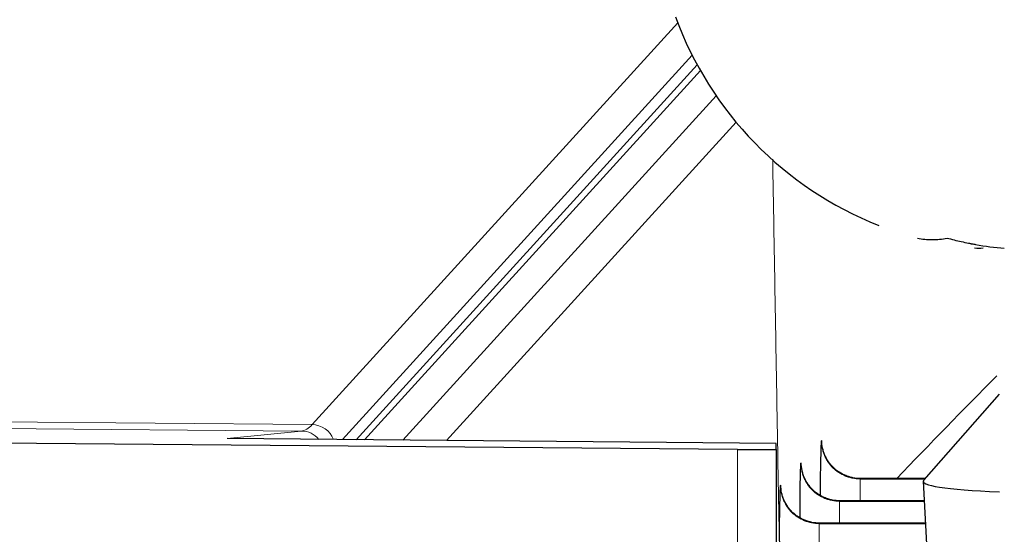
# Model space of a CAD drawing. Units: millimetres. Extents: x 0 to 4075, y 0 to 2906.
# Drawn here: x 631 to 644, y 2177 to 2183 of the extents above; entities that cross this region are included whole.
import ezdxf

# ---------------------------------------------------------------- set-up
doc = ezdxf.new("R2010")
doc.units = ezdxf.units.MM
doc.layers.add('1', color=7, linetype='Continuous', true_color=0xffffff)

msp = doc.modelspace()

# ---------------------------------------------------------------- linework, layer by layer
at = {"layer": '1', "color": 3, "linetype": 'Continuous', "lineweight": 13}
for p, q in [((634.69, 2178.18), (639.412, 2183.375)), ((639.598, 2182.954), (635.084, 2177.988)), ((635.26, 2177.986), (639.663, 2182.83)), ((635.861, 2177.981), (639.907, 2182.431)), ((640.164, 2182.09), (636.424, 2177.976)), ((622.97, 2178.282), (634.69, 2178.18)), ((634.551, 2178.098), (622.833, 2178.2)), ((633.594, 2178.001), (634.551, 2178.098)), ((640.183, 2176.452), (640.183, 2177.859)), ((641.766, 2177.197), (641.766, 2177.479)), ((642.604, 2177.484), (641.77, 2177.484)), ((641.5, 2176.908), (641.5, 2177.191)), ((642.594, 2177.196), (641.505, 2177.196)), ((641.236, 2176.62), (641.236, 2176.902)), ((642.609, 2176.908), (641.241, 2176.908))]:
    msp.add_line(p, q, dxfattribs=at)
at = {"layer": '1', "color": 3, "linetype": 'Continuous', "lineweight": 25}
for p, q in [((635.365, 2177.985), (639.703, 2182.758)), ((643.563, 2178.576), (642.587, 2177.465)), ((640.183, 2177.859), (621.58, 2178.021)), ((640.683, 2177.937), (633.594, 2178.001)), ((640.683, 2177.857), (640.683, 2177.937)), ((640.683, 2177.857), (640.683, 2176.614)), ((641.766, 2177.479), (642.599, 2177.479)), ((641.77, 2177.485), (641.77, 2177.484)), ((642.605, 2177.485), (641.77, 2177.485)), ((642.58, 2177.449), (642.661, 2175.942)), ((641.5, 2177.191), (642.594, 2177.191)), ((641.505, 2177.197), (641.505, 2177.196)), ((642.594, 2177.197), (641.505, 2177.197)), ((641.236, 2176.902), (642.61, 2176.902)), ((641.241, 2176.908), (641.241, 2176.908)), ((642.609, 2176.908), (641.241, 2176.908))]:
    msp.add_line(p, q, dxfattribs=at)
msp.add_arc((643.689, 2185.017), 4.582, 199.9692, 248.4456, dxfattribs=at)
at = {"layer": '1', "color": 3, "linetype": 'Continuous', "lineweight": 13}
for centre, major_axis, ratio, start_param, end_param in [((634.687, 2177.881), (0.222, -0.202), 0.996978, 1.107088, 2.298271), ((634.549, 2177.798), (-0.03, 0.298), 0.998616, 5.30852, 6.173552)]:
    msp.add_ellipse(centre, major_axis=major_axis, ratio=ratio, start_param=start_param, end_param=end_param, dxfattribs=at)
at = {"layer": '1', "color": 3, "linetype": 'Continuous', "lineweight": 25}
for centre, major_axis, ratio, start_param, end_param in [((640.183, 2177.862), (-0.5, 0.004), 0.005755, 1.570847, 3.141643), ((647.578, 2177.623), (4.998, 0.175), 0.057565, 3.087393, 3.777717)]:
    msp.add_ellipse(centre, major_axis=major_axis, ratio=ratio, start_param=start_param, end_param=end_param, dxfattribs=at)
at = {"layer": '1', "color": 3, "linetype": 'Continuous', "lineweight": 13}
for points, degree in [([(640.72, 2176.812), (640.637, 2181.609)], 1), ([(641.267, 2177.97), (641.268, 2177.972), (641.27, 2177.973), (641.271, 2177.974)], 3), ([(641.001, 2177.682), (641.003, 2177.683), (641.004, 2177.685), (641.005, 2177.686)], 3), ([(640.738, 2177.394), (640.739, 2177.395), (640.74, 2177.396), (640.742, 2177.398)], 3)]:
    msp.add_open_spline(points, degree=degree, dxfattribs=at)
at = {"layer": '1', "color": 3, "linetype": 'Continuous', "lineweight": 25}
for points, knots in [([(642.506, 2180.592), (642.569, 2180.578), (642.633, 2180.571), (642.761, 2180.571), (642.825, 2180.578), (642.889, 2180.592)], [0, 0, 0, 0, 0.5, 0.5, 1, 1, 1, 1]), ([(642.889, 2180.592), (642.949, 2180.575), (643.041, 2180.552), (643.142, 2180.531), (643.18, 2180.523), (643.192, 2180.521), (643.196, 2180.52), (643.204, 2180.518), (643.223, 2180.515), (643.365, 2180.488), (643.504, 2180.47), (643.628, 2180.459)], [0, 0, 0, 0, 0.25, 0.375, 0.40625, 0.40625, 0.421875, 0.421875, 0.4375, 0.5, 1, 1, 1, 1]), ([(641.256, 2177.27), (641.256, 2177.279), (641.256, 2177.288), (641.256, 2177.334), (641.255, 2177.371), (641.256, 2177.445), (641.256, 2177.48), (641.256, 2177.549), (641.257, 2177.582), (641.258, 2177.647), (641.258, 2177.679), (641.26, 2177.741), (641.261, 2177.771), (641.262, 2177.829), (641.264, 2177.872), (641.265, 2177.914), (641.266, 2177.942), (641.267, 2177.956), (641.267, 2177.97)], [0, 0, 0, 0, 0.031494, 0.031494, 0.169852, 0.169852, 0.30821, 0.30821, 0.446568, 0.446568, 0.584926, 0.584926, 0.723284, 0.723284, 0.861642, 0.930821, 0.930821, 1, 1, 1, 1]), ([(641.77, 2177.484), (641.738, 2177.484), (641.706, 2177.487), (641.658, 2177.496), (641.643, 2177.5), (641.612, 2177.509), (641.596, 2177.515), (641.551, 2177.533), (641.523, 2177.548), (641.482, 2177.574), (641.469, 2177.584), (641.444, 2177.604), (641.432, 2177.615), (641.397, 2177.649), (641.376, 2177.674), (641.349, 2177.714), (641.34, 2177.728), (641.325, 2177.756), (641.311, 2177.785), (641.299, 2177.815), (641.29, 2177.846), (641.285, 2177.862), (641.275, 2177.91), (641.271, 2177.942), (641.271, 2177.974)], [0, 0, 0, 0, 0.125, 0.125, 0.1875, 0.1875, 0.25, 0.25, 0.375, 0.375, 0.4375, 0.4375, 0.5, 0.5, 0.625, 0.625, 0.6875, 0.6875, 0.75, 0.8125, 0.8125, 0.875, 0.875, 1, 1, 1, 1]), ([(640.99, 2176.983), (640.99, 2176.991), (640.99, 2177), (640.99, 2177.046), (640.99, 2177.083), (640.99, 2177.156), (640.99, 2177.192), (640.991, 2177.261), (640.991, 2177.294), (640.992, 2177.359), (640.993, 2177.391), (640.994, 2177.452), (640.995, 2177.482), (640.997, 2177.541), (640.998, 2177.584), (640.999, 2177.626), (641, 2177.654), (641.001, 2177.668), (641.001, 2177.682)], [0, 0, 0, 0, 0.029933, 0.029933, 0.168514, 0.168514, 0.307095, 0.307095, 0.445676, 0.445676, 0.584257, 0.584257, 0.722838, 0.722838, 0.861419, 0.93071, 0.93071, 1, 1, 1, 1]), ([(641.505, 2177.196), (641.472, 2177.196), (641.44, 2177.199), (641.393, 2177.208), (641.377, 2177.212), (641.346, 2177.221), (641.33, 2177.226), (641.285, 2177.245), (641.257, 2177.26), (641.216, 2177.286), (641.203, 2177.296), (641.178, 2177.316), (641.166, 2177.327), (641.131, 2177.361), (641.11, 2177.385), (641.083, 2177.426), (641.074, 2177.439), (641.059, 2177.468), (641.045, 2177.497), (641.033, 2177.527), (641.024, 2177.558), (641.02, 2177.573), (641.009, 2177.621), (641.006, 2177.654), (641.005, 2177.686)], [0, 0, 0, 0, 0.125, 0.125, 0.1875, 0.1875, 0.25, 0.25, 0.375, 0.375, 0.4375, 0.4375, 0.5, 0.5, 0.625, 0.625, 0.6875, 0.6875, 0.75, 0.8125, 0.8125, 0.875, 0.875, 1, 1, 1, 1]), ([(640.728, 2176.605), (640.728, 2176.643), (640.727, 2176.682), (640.727, 2176.757), (640.727, 2176.794), (640.727, 2176.868), (640.727, 2176.903), (640.727, 2176.972), (640.728, 2177.006), (640.729, 2177.071), (640.729, 2177.102), (640.731, 2177.164), (640.732, 2177.194), (640.733, 2177.253), (640.735, 2177.296), (640.736, 2177.338), (640.737, 2177.366), (640.737, 2177.38), (640.738, 2177.394)], [0, 0, 0, 0, 0.125, 0.125, 0.25, 0.25, 0.375, 0.375, 0.5, 0.5, 0.625, 0.625, 0.75, 0.75, 0.875, 0.9375, 0.9375, 1, 1, 1, 1]), ([(641.241, 2176.908), (641.209, 2176.908), (641.176, 2176.911), (641.129, 2176.92), (641.113, 2176.924), (641.082, 2176.933), (641.067, 2176.938), (641.022, 2176.956), (640.993, 2176.971), (640.953, 2176.998), (640.94, 2177.007), (640.914, 2177.028), (640.902, 2177.039), (640.868, 2177.072), (640.847, 2177.097), (640.82, 2177.137), (640.811, 2177.151), (640.795, 2177.18), (640.781, 2177.209), (640.77, 2177.239), (640.76, 2177.269), (640.756, 2177.285), (640.746, 2177.333), (640.742, 2177.365), (640.742, 2177.398)], [0, 0, 0, 0, 0.125, 0.125, 0.1875, 0.1875, 0.25, 0.25, 0.375, 0.375, 0.4375, 0.4375, 0.5, 0.5, 0.625, 0.625, 0.6875, 0.6875, 0.75, 0.8125, 0.8125, 0.875, 0.875, 1, 1, 1, 1])]:
    msp.add_open_spline(points, degree=3, knots=knots, dxfattribs=at)
for points in [[(643.353, 2180.459), (643.317, 2180.458), (643.281, 2180.458), (643.245, 2180.459)], [(643.531, 2178.811), (643.093, 2178.369), (642.662, 2177.927), (642.24, 2177.485)]]:
    msp.add_open_spline(points, degree=3, dxfattribs=at)
at = {"layer": '1', "color": 3, "linetype": 'Continuous', "lineweight": 13}
for points, knots in [([(634.551, 2178.098), (634.574, 2178.1), (634.597, 2178.108), (634.644, 2178.136), (634.667, 2178.155), (634.69, 2178.18)], [0, 0, 0, 0, 0.5, 0.5, 1, 1, 1, 1]), ([(641.267, 2177.97), (641.267, 2177.938), (641.271, 2177.905), (641.281, 2177.858), (641.285, 2177.842), (641.295, 2177.811), (641.306, 2177.781), (641.32, 2177.752), (641.336, 2177.723), (641.344, 2177.709), (641.372, 2177.669), (641.392, 2177.644), (641.427, 2177.61), (641.439, 2177.6), (641.464, 2177.579), (641.477, 2177.57), (641.518, 2177.543), (641.546, 2177.528), (641.591, 2177.51), (641.607, 2177.504), (641.638, 2177.495), (641.653, 2177.491), (641.701, 2177.482), (641.733, 2177.479), (641.766, 2177.479)], [0, 0, 0, 0, 0.125, 0.125, 0.1875, 0.1875, 0.25, 0.3125, 0.3125, 0.375, 0.375, 0.5, 0.5, 0.5625, 0.5625, 0.625, 0.625, 0.75, 0.75, 0.8125, 0.8125, 0.875, 0.875, 1, 1, 1, 1]), ([(641.001, 2177.682), (641.002, 2177.649), (641.005, 2177.617), (641.015, 2177.569), (641.019, 2177.554), (641.029, 2177.523), (641.04, 2177.493), (641.054, 2177.464), (641.07, 2177.435), (641.078, 2177.421), (641.106, 2177.381), (641.126, 2177.356), (641.161, 2177.322), (641.173, 2177.311), (641.198, 2177.291), (641.211, 2177.281), (641.252, 2177.255), (641.28, 2177.24), (641.325, 2177.221), (641.341, 2177.216), (641.372, 2177.207), (641.388, 2177.203), (641.435, 2177.194), (641.467, 2177.191), (641.5, 2177.191)], [0, 0, 0, 0, 0.125, 0.125, 0.1875, 0.1875, 0.25, 0.3125, 0.3125, 0.375, 0.375, 0.5, 0.5, 0.5625, 0.5625, 0.625, 0.625, 0.75, 0.75, 0.8125, 0.8125, 0.875, 0.875, 1, 1, 1, 1]), ([(640.738, 2177.394), (640.738, 2177.361), (640.742, 2177.329), (640.752, 2177.281), (640.756, 2177.265), (640.766, 2177.234), (640.777, 2177.204), (640.791, 2177.175), (640.806, 2177.147), (640.815, 2177.133), (640.842, 2177.093), (640.863, 2177.068), (640.897, 2177.034), (640.91, 2177.023), (640.935, 2177.003), (640.948, 2176.993), (640.988, 2176.966), (641.017, 2176.951), (641.062, 2176.933), (641.077, 2176.928), (641.109, 2176.918), (641.124, 2176.915), (641.172, 2176.905), (641.204, 2176.902), (641.236, 2176.902)], [0, 0, 0, 0, 0.125, 0.125, 0.1875, 0.1875, 0.25, 0.3125, 0.3125, 0.375, 0.375, 0.5, 0.5, 0.5625, 0.5625, 0.625, 0.625, 0.75, 0.75, 0.8125, 0.8125, 0.875, 0.875, 1, 1, 1, 1]), ([(641.77, 2177.484), (641.77, 2177.483), (641.769, 2177.483), (641.767, 2177.481), (641.766, 2177.48), (641.766, 2177.479)], [0, 0, 0, 0, 0.503933, 0.503933, 1, 1, 1, 1]), ([(641.505, 2177.196), (641.504, 2177.195), (641.503, 2177.194), (641.501, 2177.192), (641.501, 2177.192), (641.5, 2177.191)], [0, 0, 0, 0, 0.501385, 0.501385, 1, 1, 1, 1]), ([(641.241, 2176.908), (641.24, 2176.907), (641.24, 2176.906), (641.238, 2176.904), (641.237, 2176.903), (641.236, 2176.902)], [0, 0, 0, 0, 0.498837, 0.498837, 1, 1, 1, 1])]:
    msp.add_open_spline(points, degree=3, knots=knots, dxfattribs=at)

doc.saveas('drawing.dxf')
